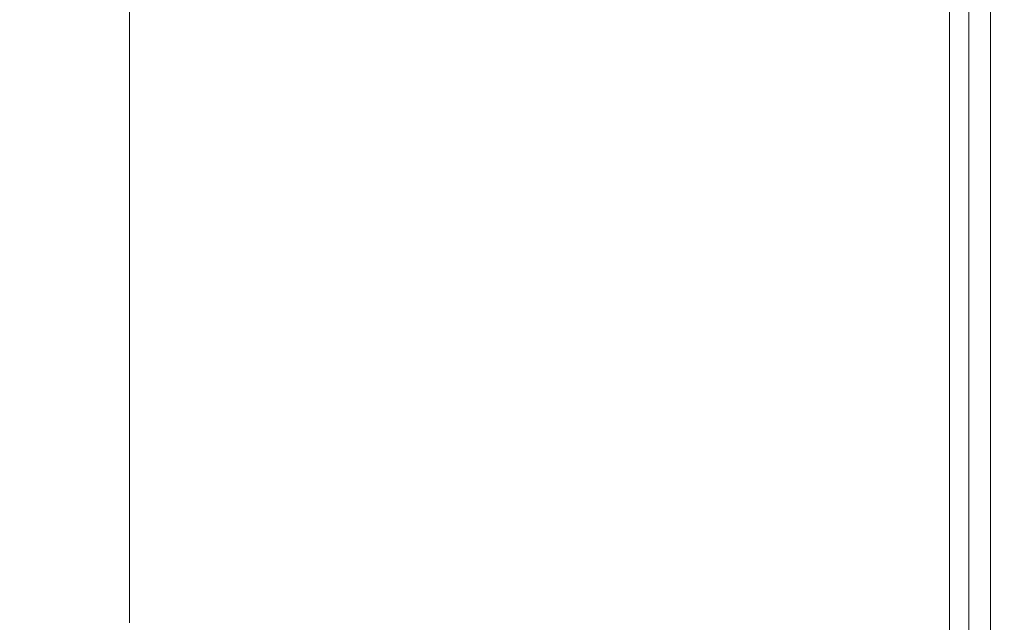
# Model space of a CAD drawing. Extents: x 0 to 1600, y -695 to 0.
# Drawn here: x 1571 to 1600, y -593 to -575 of the extents above; entities that cross this region are included whole.
import ezdxf

# ---------------------------------------------------------------- set-up
doc = ezdxf.new("R2010")
doc.units = 0
doc.header["$LTSCALE"] = 500
doc.header["$MEASUREMENT"] = 0
doc.layers.add('MODERN_CERAMIKA', color=7, linetype='Continuous')

msp = doc.modelspace()

# ---------------------------------------------------------------- linework, layer by layer
at = {"layer": 'MODERN_CERAMIKA', "lineweight": 0}
for points, invisible_edges in [([(1580.945, -577.822, 358.086), (1574.482, -575.779, 358.086), (1574.482, -553.037, 358.086), (1580.945, -554.877, 358.086)], 13), ([(1587.004, -579.737, 358.117), (1580.945, -577.822, 358.086), (1580.945, -554.877, 358.086), (1587.004, -556.6, 358.117)], 15), ([(1587.004, -579.737, 358.117), (1587.004, -556.6, 358.117), (1592.255, -558.095, 358.211), (1592.255, -581.397, 358.211)], 15), ([(1592.255, -581.397, 358.211), (1592.255, -558.095, 358.211), (1596.294, -559.244, 358.398), (1596.294, -582.673, 358.398)], 15), ([(1598.718, -583.439, 358.711), (1596.294, -582.673, 358.398), (1596.294, -559.244, 358.398), (1598.718, -559.933, 358.711)], 15), ([(1599.93, -583.823, 359.504), (1598.718, -583.439, 358.711), (1598.718, -559.933, 358.711), (1599.93, -560.279, 359.504)], 5), ([(1598.718, -583.439, -142.281), (1598.718, -559.933, -142.281), (1598.718, -559.933, 358.711), (1598.718, -583.439, 358.711)], 14), ([(1599.93, -583.823, 359.504), (1599.93, -560.279, 359.504), (1600.334, -560.393, 361.138), (1600.334, -583.95, 361.138)], 15), ([(1570.459, -583.95, 391.801), (1579.084, -583.95, 392.209), (1579.103, -560.393, 392.209), (1570.497, -560.393, 391.801)], 15), ([(1585.942, -583.95, 392.468), (1585.95, -560.393, 392.468), (1579.103, -560.393, 392.209), (1579.084, -583.95, 392.209)], 15), ([(1591.213, -583.95, 392.522), (1591.215, -560.393, 392.522), (1585.95, -560.393, 392.468), (1585.942, -583.95, 392.468)], 15), ([(1591.213, -583.95, 392.522), (1595.073, -583.95, 392.315), (1595.073, -560.393, 392.315), (1591.215, -560.393, 392.522)], 15), ([(1595.073, -583.95, 392.315), (1597.703, -583.95, 391.793), (1597.703, -560.393, 391.793), (1595.073, -560.393, 392.315)], 15), ([(1599.282, -583.95, 390.9), (1599.282, -560.393, 390.9), (1597.703, -560.393, 391.793), (1597.703, -583.95, 391.793)], 15), ([(1600.071, -583.95, 389.401), (1600.071, -560.393, 389.401), (1599.282, -560.393, 390.9), (1599.282, -583.95, 390.9)], 11), ([(1600.071, -583.95, 389.401), (1600.334, -583.95, 387.06), (1600.334, -560.393, 387.06), (1600.071, -560.393, 389.401)], 15), ([(1600.334, -583.95, 387.06), (1600.334, -583.95, 383.638), (1600.334, -560.393, 383.638), (1600.334, -560.393, 387.06)], 15), ([(1600.334, -583.95, 361.138), (1600.334, -560.393, 361.138), (1600.334, -560.393, 363.967), (1600.334, -583.95, 363.967)], 15), ([(1600.334, -583.95, 373.565), (1600.334, -583.95, 368.348), (1600.334, -560.393, 368.348), (1600.334, -560.393, 373.565)], 15), ([(1600.334, -583.95, 368.348), (1600.334, -583.95, 363.967), (1600.334, -560.393, 363.967), (1600.334, -560.393, 368.348)], 15), ([(1600.334, -583.95, 373.565), (1600.334, -560.393, 373.565), (1600.334, -560.393, 378.902), (1600.334, -583.95, 378.902)], 15), ([(1600.334, -583.95, 378.902), (1600.334, -560.393, 378.902), (1600.334, -560.393, 383.638), (1600.334, -583.95, 383.638)], 15), ([(1580.945, -577.822, 358.086), (1580.945, -586.185, 358.086), (1574.482, -584.068, 358.086), (1574.482, -575.779, 358.086)], 11), ([(1587.004, -579.737, 358.117), (1587.004, -588.169, 358.117), (1580.945, -586.185, 358.086), (1580.945, -577.822, 358.086)], 15), ([(1587.004, -579.737, 358.117), (1592.255, -581.397, 358.211), (1592.255, -589.889, 358.211), (1587.004, -588.169, 358.117)], 15), ([(1592.255, -581.397, 358.211), (1596.294, -582.673, 358.398), (1596.294, -591.212, 358.398), (1592.255, -589.889, 358.211)], 15), ([(1598.718, -583.439, 358.711), (1598.718, -592.006, 358.711), (1596.294, -591.212, 358.398), (1596.294, -582.673, 358.398)], 15), ([(1599.93, -583.823, 359.504), (1599.93, -592.403, 359.504), (1598.718, -592.006, 358.711), (1598.718, -583.439, 358.711)], 10), ([(1598.718, -592.006, -142.281), (1598.718, -583.439, -142.281), (1598.718, -583.439, 358.711), (1598.718, -592.006, 358.711)], 14), ([(1599.93, -583.823, 359.504), (1600.334, -583.95, 361.138), (1600.334, -592.535, 361.138), (1599.93, -592.403, 359.504)], 15), ([(1570.459, -583.95, 391.801), (1570.411, -592.535, 391.801), (1579.06, -592.535, 392.209), (1579.084, -583.95, 392.209)], 15), ([(1580.945, -586.185, 358.086), (1580.945, -587.256, 358.086), (1574.482, -585.13, 358.086), (1574.482, -584.068, 358.086)], 11), ([(1585.942, -583.95, 392.468), (1579.084, -583.95, 392.209), (1579.06, -592.535, 392.209), (1585.933, -592.535, 392.468)], 15), ([(1591.213, -583.95, 392.522), (1585.942, -583.95, 392.468), (1585.933, -592.535, 392.468), (1591.21, -592.535, 392.522)], 15), ([(1591.213, -583.95, 392.522), (1591.21, -592.535, 392.522), (1595.073, -592.535, 392.315), (1595.073, -583.95, 392.315)], 15), ([(1595.073, -583.95, 392.315), (1595.073, -592.535, 392.315), (1597.703, -592.535, 391.793), (1597.703, -583.95, 391.793)], 15), ([(1599.282, -583.95, 390.9), (1597.703, -583.95, 391.793), (1597.703, -592.535, 391.793), (1599.282, -592.535, 390.9)], 15), ([(1600.071, -583.95, 389.401), (1599.282, -583.95, 390.9), (1599.282, -592.535, 390.9), (1600.071, -592.535, 389.401)], 13), ([(1600.071, -583.95, 389.401), (1600.071, -592.535, 389.401), (1600.334, -592.535, 387.06), (1600.334, -583.95, 387.06)], 15), ([(1600.334, -583.95, 387.06), (1600.334, -592.535, 387.06), (1600.334, -592.535, 383.638), (1600.334, -583.95, 383.638)], 15), ([(1600.334, -583.95, 361.138), (1600.334, -583.95, 363.967), (1600.334, -592.535, 363.967), (1600.334, -592.535, 361.138)], 15), ([(1600.334, -583.95, 373.565), (1600.334, -592.535, 373.565), (1600.334, -592.535, 368.348), (1600.334, -583.95, 368.348)], 15), ([(1600.334, -583.95, 368.348), (1600.334, -592.535, 368.348), (1600.334, -592.535, 363.967), (1600.334, -583.95, 363.967)], 15), ([(1600.334, -583.95, 373.565), (1600.334, -583.95, 378.902), (1600.334, -592.535, 378.902), (1600.334, -592.535, 373.565)], 15), ([(1600.334, -583.95, 378.902), (1600.334, -583.95, 383.638), (1600.334, -592.535, 383.638), (1600.334, -592.535, 378.902)], 15), ([(1580.945, -588.327, 358.086), (1574.482, -586.192, 358.086), (1574.482, -585.13, 358.086), (1580.945, -587.256, 358.086)], 13), ([(1580.945, -589.398, 358.086), (1574.482, -587.253, 358.086), (1574.482, -586.192, 358.086), (1580.945, -588.327, 358.086)], 13), ([(1587.004, -588.169, 358.117), (1587.004, -589.25, 358.117), (1580.945, -587.256, 358.086), (1580.945, -586.185, 358.086)], 15), ([(1580.945, -589.398, 358.086), (1580.945, -590.47, 358.086), (1574.482, -588.315, 358.086), (1574.482, -587.253, 358.086)], 11), ([(1587.004, -590.33, 358.117), (1580.945, -588.327, 358.086), (1580.945, -587.256, 358.086), (1587.004, -589.25, 358.117)], 15), ([(1587.004, -588.169, 358.117), (1592.255, -589.889, 358.211), (1592.255, -590.977, 358.211), (1587.004, -589.25, 358.117)], 15), ([(1580.945, -590.47, 358.086), (1580.945, -591.541, 358.086), (1574.482, -589.377, 358.086), (1574.482, -588.315, 358.086)], 11), ([(1587.004, -591.41, 358.117), (1580.945, -589.398, 358.086), (1580.945, -588.327, 358.086), (1587.004, -590.33, 358.117)], 15), ([(1580.945, -592.612, 358.086), (1574.482, -590.438, 358.086), (1574.482, -589.377, 358.086), (1580.945, -591.541, 358.086)], 13), ([(1587.004, -591.41, 358.117), (1587.004, -592.489, 358.117), (1580.945, -590.47, 358.086), (1580.945, -589.398, 358.086)], 15), ([(1587.004, -590.33, 358.117), (1587.004, -589.25, 358.117), (1592.255, -590.977, 358.211), (1592.255, -592.064, 358.211)], 15), ([(1592.255, -589.889, 358.211), (1596.294, -591.212, 358.398), (1596.294, -592.306, 358.398), (1592.255, -590.977, 358.211)], 15), ([(1580.945, -593.684, 358.086), (1574.482, -591.5, 358.086), (1574.482, -590.438, 358.086), (1580.945, -592.612, 358.086)], 13), ([(1587.004, -592.489, 358.117), (1587.004, -593.569, 358.117), (1580.945, -591.541, 358.086), (1580.945, -590.47, 358.086)], 15), ([(1587.004, -591.41, 358.117), (1587.004, -590.33, 358.117), (1592.255, -592.064, 358.211), (1592.255, -593.152, 358.211)], 15), ([(1592.255, -592.064, 358.211), (1592.255, -590.977, 358.211), (1596.294, -592.306, 358.398), (1596.294, -593.4, 358.398)], 15), ([(1587.004, -591.41, 358.117), (1592.255, -593.152, 358.211), (1592.255, -594.241, 358.211), (1587.004, -592.489, 358.117)], 15), ([(1598.718, -592.006, 358.711), (1598.718, -593.103, 358.711), (1596.294, -592.306, 358.398), (1596.294, -591.212, 358.398)], 15), ([(1580.945, -593.684, 358.086), (1580.945, -594.754, 358.086), (1574.482, -592.562, 358.086), (1574.482, -591.5, 358.086)], 11), ([(1587.004, -594.65, 358.117), (1580.945, -592.612, 358.086), (1580.945, -591.541, 358.086), (1587.004, -593.569, 358.117)], 15), ([(1599.93, -592.403, 359.504), (1599.93, -593.502, 359.504), (1598.718, -593.103, 358.711), (1598.718, -592.006, 358.711)], 10), ([(1598.718, -593.103, -142.281), (1598.718, -592.006, -142.281), (1598.718, -592.006, 358.711), (1598.718, -593.103, 358.711)], 14), ([(1592.255, -593.152, 358.211), (1592.255, -592.064, 358.211), (1596.294, -593.4, 358.398), (1596.294, -594.493, 358.398)], 15), ([(1598.718, -594.2, 358.711), (1596.294, -593.4, 358.398), (1596.294, -592.306, 358.398), (1598.718, -593.103, 358.711)], 15), ([(1570.411, -592.535, 391.801), (1570.353, -593.635, 391.801), (1579.031, -593.635, 392.209), (1579.06, -592.535, 392.209)], 15), ([(1585.933, -592.535, 392.468), (1579.06, -592.535, 392.209), (1579.031, -593.635, 392.209), (1585.921, -593.635, 392.468)], 15), ([(1591.21, -592.535, 392.522), (1585.933, -592.535, 392.468), (1585.921, -593.635, 392.468), (1591.207, -593.635, 392.522)], 15), ([(1587.004, -592.489, 358.117), (1592.255, -594.241, 358.211), (1592.255, -595.328, 358.211), (1587.004, -593.569, 358.117)], 15), ([(1591.21, -592.535, 392.522), (1591.207, -593.635, 392.522), (1595.073, -593.635, 392.315), (1595.073, -592.535, 392.315)], 15), ([(1595.073, -592.535, 392.315), (1595.073, -593.635, 392.315), (1597.703, -593.635, 391.793), (1597.703, -592.535, 391.793)], 15), ([(1599.282, -592.535, 390.9), (1597.703, -592.535, 391.793), (1597.703, -593.635, 391.793), (1599.282, -593.635, 390.9)], 15), ([(1600.071, -592.535, 389.401), (1599.282, -592.535, 390.9), (1599.282, -593.635, 390.9), (1600.071, -593.635, 389.401)], 13), ([(1599.93, -592.403, 359.504), (1600.334, -592.535, 361.138), (1600.334, -593.635, 361.138), (1599.93, -593.502, 359.504)], 15), ([(1600.071, -592.535, 389.401), (1600.071, -593.635, 389.401), (1600.334, -593.635, 387.06), (1600.334, -592.535, 387.06)], 15), ([(1600.334, -592.535, 387.06), (1600.334, -593.635, 387.06), (1600.334, -593.635, 383.638), (1600.334, -592.535, 383.638)], 15), ([(1600.334, -592.535, 361.138), (1600.334, -592.535, 363.967), (1600.334, -593.635, 363.967), (1600.334, -593.635, 361.138)], 15), ([(1600.334, -592.535, 373.565), (1600.334, -593.635, 373.565), (1600.334, -593.635, 368.348), (1600.334, -592.535, 368.348)], 15), ([(1600.334, -592.535, 368.348), (1600.334, -593.635, 368.348), (1600.334, -593.635, 363.967), (1600.334, -592.535, 363.967)], 15), ([(1600.334, -592.535, 373.565), (1600.334, -592.535, 378.902), (1600.334, -593.635, 378.902), (1600.334, -593.635, 373.565)], 15), ([(1600.334, -592.535, 378.902), (1600.334, -592.535, 383.638), (1600.334, -593.635, 383.638), (1600.334, -593.635, 378.902)], 15)]:
    msp.add_3dface(points, dxfattribs=dict(at, invisible_edges=invisible_edges))

doc.saveas('drawing.dxf')
